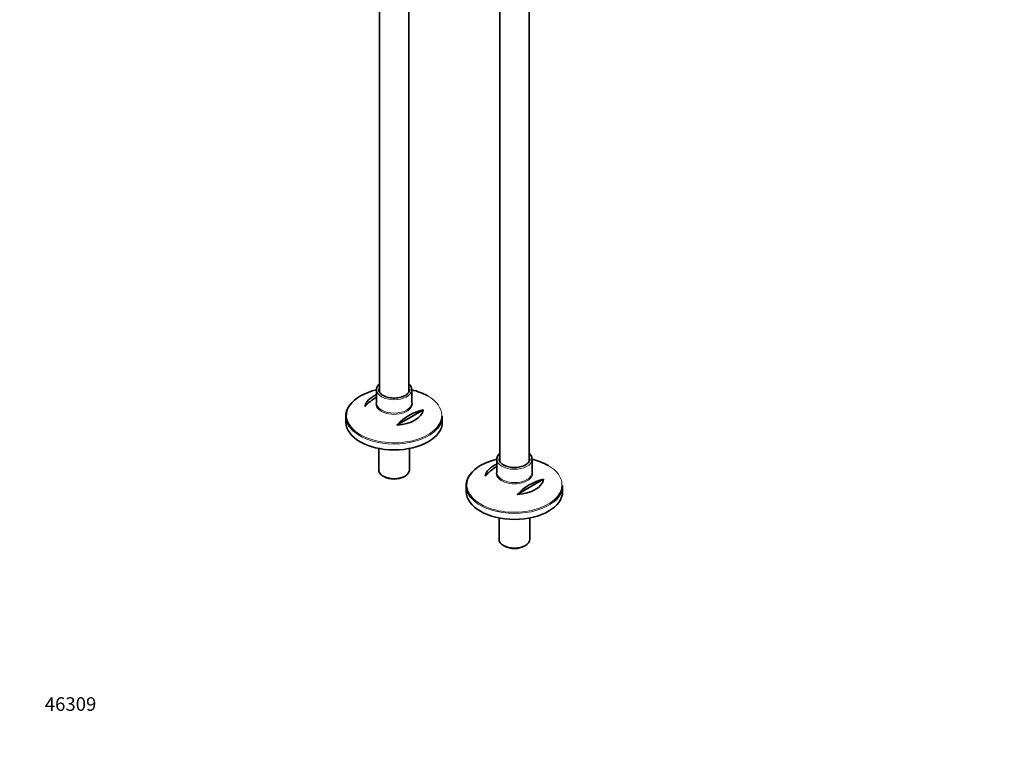
# Model space of a CAD drawing. Units: millimetres. Extents: x 0 to 1475, y 0 to 2764.
# Drawn here: x 0 to 868, y 0 to 639 of the extents above; entities that cross this region are included whole.
import ezdxf
from ezdxf import colors
from ezdxf.entities.mleader import LeaderData, LeaderLine
from ezdxf.math import Vec2, Vec3

# ---------------------------------------------------------------- set-up
doc = ezdxf.new("R2010")
doc.units = ezdxf.units.MM
doc.layers.add('DV5_Défaut', color=7, linetype='Continuous')
doc.layers.add('Défaut', color=7, linetype='Continuous')

# ---------------------------------------------------------------- blocks, each defined once
blk = doc.blocks.new('_DOT')
at = {"color": 0}
blk.add_line((0, 0), (-1, 0), dxfattribs=at)
at = {"color": 0, "const_width": 0.333}
blk.add_lwpolyline([(-0.1665, 0, 1), (0.1665, 0, 1)], format="xyb", close=True, dxfattribs=at)
blk = doc.blocks.new('SE4')
at = {"layer": 'DV5_Défaut', "color": 7, "linetype": 'Continuous', "lineweight": 35}
for p, q in [((423.11, 840.91), (423.11, 249.47)), ((449.11, 249.54), (449.11, 840.91)), ((317.05, 778.11), (317.05, 310.7)), ((343.05, 310.78), (343.05, 763.83)), ((314.55, 312.64), (314.55, 300.9)), ((345.55, 300.9), (345.55, 312.64)), ((287.55, 289.26), (287.55, 284.06)), ((355.81, 294.85), (332.57, 281.43)), ((372.55, 284.06), (372.55, 289.26)), ((316.45, 260.81), (316.45, 242.01)), ((343.65, 242.01), (343.65, 260.81)), ((420.61, 251.4), (420.61, 239.67)), ((451.61, 239.67), (451.61, 251.4)), ((320.43, 236.46), (321.49, 235.85)), ((338.6, 235.85), (339.66, 236.46)), ((393.61, 228.03), (393.61, 222.82)), ((461.87, 233.61), (438.63, 220.2)), ((478.61, 222.82), (478.61, 228.03)), ((422.51, 199.58), (422.51, 180.77)), ((449.71, 180.77), (449.71, 199.58)), ((426.5, 175.22), (427.56, 174.61)), ((444.67, 174.61), (445.73, 175.22))]:
    blk.add_line(p, q, dxfattribs=at)
for centre, start in [((337.44, 267.18), 120.5537), ((365.72, 250.85), 102.69487), ((443.5, 205.94), 120.5537), ((471.79, 189.61), 102.69487)]:
    blk.add_arc(centre, 45.1, start, 137.30513, dxfattribs=at)
for centre, major_axis, start_param, end_param in [((330.05, 290), (41.93, 0), 1.949407, 2.753536), ((330.05, 312.64), (13.5, 0), 3.141593, 3.192363), ((330.05, 312.64), (13.5, 0), 0, 0.026151), ((330.05, 312.64), (-15.5, 0), 3.099954, 3.141593), ((330.05, 290), (41.93, 0), 0.785398, 1.192185), ((330.05, 296.31), (-25.88, 0), 5.354405, 6.185563), ((330.05, 289.26), (-42.5, 0), 5.809271, 6.283185), ((330.05, 300.9), (15.5, 0), 3.141593, 3.168348), ((330.05, 289.26), (-42.5, 0), 0, 0.601509), ((330.05, 296.31), (25.88, 0), 4.810011, 6.185563), ((330.05, 289.26), (-42.5, 0), 2.537106, 3.141593), ((330.05, 284.06), (42.5, 0), 3.141593, 6.283185), ((436.11, 228.76), (41.93, 0), 1.949407, 2.753536), ((436.11, 235.07), (-25.88, 0), 5.354405, 6.185563), ((436.11, 251.4), (13.5, 0), 3.141593, 3.192363), ((436.11, 251.4), (13.5, 0), 0, 0.026151), ((436.11, 251.4), (-15.5, 0), 3.099954, 3.141593), ((436.11, 228.76), (41.93, 0), 0.785398, 1.192236), ((330.05, 242.01), (13.6, 0), 3.141593, 6.283185), ((330.05, 240.79), (-12.1, 0), 0.785398, 2.356194), ((436.11, 228.03), (-42.5, 0), 5.809271, 6.283185), ((436.11, 239.67), (15.5, 0), 3.141593, 3.168348), ((436.11, 228.03), (-42.5, 0), 0, 0.601509), ((436.11, 235.07), (25.88, 0), 4.810011, 6.185563), ((436.11, 228.03), (-42.5, 0), 2.537106, 3.141593), ((436.11, 222.82), (42.5, 0), 3.141593, 6.283185), ((436.11, 180.77), (13.6, 0), 3.141593, 6.283185), ((436.11, 179.55), (-12.1, 0), 0.785398, 2.356194)]:
    blk.add_ellipse(centre, major_axis=major_axis, ratio=0.57735, start_param=start_param, end_param=end_param, dxfattribs=at)
at = {"layer": 'DV5_Défaut', "color": 7, "linetype": 'Continuous', "lineweight": 18}
for centre, major_axis, start_param, end_param in [((330.05, 312.64), (-15.5, 0), 6.277772, 6.283185), ((330.05, 312.64), (-15.5, 0), 0, 3.099954), ((330.05, 312.64), (13.5, 0), 2.86858, 3.141593), ((330.05, 312.64), (13.5, 0), 0.026151, 0.273013), ((330.05, 290), (41.93, 0), 0, 0.785398), ((330.05, 290), (41.93, 0), 2.753536, 6.283185), ((330.05, 300.17), (-16.07, 0), 6.008122, 6.283185), ((330.05, 300.17), (-16.07, 0), 0, 3.407862), ((330.05, 300.9), (15.5, 0), 3.168348, 6.283185), ((330.05, 289.26), (-42.5, 0), 0.601509, 2.537106), ((436.11, 251.4), (13.5, 0), 2.86858, 3.141593), ((436.11, 251.4), (13.5, 0), 0.026151, 0.273013), ((436.11, 251.4), (-15.5, 0), 6.277772, 6.283185), ((436.11, 251.4), (-15.5, 0), 0, 3.099954), ((436.11, 228.76), (41.93, 0), 0, 0.785398), ((436.11, 228.76), (41.93, 0), 2.753536, 6.283185), ((436.11, 238.93), (-16.07, 0), 6.008122, 6.283185), ((436.11, 238.93), (-16.07, 0), 0, 3.407862), ((436.11, 239.67), (15.5, 0), 3.168348, 6.283185), ((436.11, 228.03), (-42.5, 0), 0.601509, 2.537106)]:
    blk.add_ellipse(centre, major_axis=major_axis, ratio=0.57735, start_param=start_param, end_param=end_param, dxfattribs=at)
at = {"layer": 'DV5_Défaut', "color": 7, "linetype": 'Continuous', "lineweight": 35}
for points, knots in [([(317.05, 317.79), (316.5, 317.27), (315.57, 316.19), (314.7, 314.41), (314.61, 313.3), (314.58, 312.69)], [0, 0, 0, 0, 0.3513934, 0.6992885, 1, 1, 1, 1]), ([(343.5, 312.81), (343.52, 312.71), (343.62, 312.17), (343.31, 311.13), (342.53, 309.75), (341.21, 308.46), (339.41, 307.3), (337.22, 306.36), (334.73, 305.68), (332.04, 305.3), (329.26, 305.23), (326.51, 305.48), (323.94, 306.02), (321.81, 306.78), (320.77, 307.32), (320.29, 307.58)], [0, 0, 0, 0, 0.017201, 0.107161, 0.187641, 0.273201, 0.357077, 0.440641, 0.524307, 0.608203, 0.692259, 0.776348, 0.860293, 0.943945, 1, 1, 1, 1]), ([(345.46, 312.22), (345.5, 312.66), (345.57, 313.6), (345.05, 315.22), (344.16, 316.64), (343.41, 317.45), (343.1, 317.74)], [0, 0, 0, 0, 0.203798, 0.509362, 0.816285, 1, 1, 1, 1]), ([(320.29, 307.58), (319.94, 307.8), (319.09, 308.33), (317.85, 309.41), (316.96, 310.74), (316.56, 311.74), (316.59, 312.23), (316.59, 312.3)], [0, 0, 0, 0, 0.141718, 0.412608, 0.683748, 0.958989, 1, 1, 1, 1]), ([(423.11, 256.55), (422.56, 256.04), (421.63, 254.95), (420.77, 253.18), (420.68, 252.06), (420.64, 251.46)], [0, 0, 0, 0, 0.351393, 0.699288, 1, 1, 1, 1]), ([(451.53, 250.98), (451.57, 251.42), (451.63, 252.36), (451.11, 253.99), (450.22, 255.41), (449.47, 256.21), (449.17, 256.5)], [0, 0, 0, 0, 0.203798, 0.509362, 0.816285, 1, 1, 1, 1]), ([(426.36, 246.35), (426.01, 246.56), (425.16, 247.09), (423.92, 248.18), (423.03, 249.5), (422.62, 250.5), (422.65, 250.99), (422.66, 251.07)], [0, 0, 0, 0, 0.141718, 0.412608, 0.683748, 0.958989, 1, 1, 1, 1]), ([(449.57, 251.58), (449.59, 251.48), (449.68, 250.93), (449.38, 249.89), (448.59, 248.52), (447.28, 247.22), (445.47, 246.06), (443.28, 245.12), (440.79, 244.44), (438.1, 244.06), (435.33, 243.99), (432.58, 244.24), (430, 244.79), (427.87, 245.54), (426.84, 246.09), (426.36, 246.35)], [0, 0, 0, 0, 0.017201, 0.107161, 0.187641, 0.273201, 0.357077, 0.440641, 0.524307, 0.608203, 0.692259, 0.776348, 0.860293, 0.943945, 1, 1, 1, 1])]:
    blk.add_open_spline(points, degree=3, knots=knots, dxfattribs=at)

msp = doc.modelspace()

# ---------------------------------------------------------------- block references
at = {"layer": 'Défaut'}
msp.add_blockref('SE4', (0, 0), dxfattribs=at)

# ---------------------------------------------------------------- leaders
at = {"layer": 'Défaut', "color": 7, "linetype": 'Continuous', "lineweight": 18}
ml = msp.add_multileader_mtext('Standard', dxfattribs=at)
ml.set_content('{\\pxsm0.9;\\fArial|b1||i0||c0|p34;\\W1.;13CS\\P}', color=256)
ml.set_leader_properties()
ml.set_arrow_properties(name='DOT')
ml.build(insert=Vec2(0, 0))
ml.multileader.update_dxf_attribs({"leader_type": 0, "dogleg_length": 0, "arrow_head_size": 12})
ctx = ml.context
ctx.base_point, ctx.char_height, ctx.arrow_head_size, ctx.landing_gap_size = Vec3(39.97, 2758.08), 12, 12, 4.2
notes = []
notes.append((ctx, [(0, (0, 0, 0), (0, 0), (1, 0), 1, [])]))
ctx.mtext.insert = Vec3(41.97, 2764.19)
ml = msp.add_multileader_mtext('Standard', dxfattribs=at)
ml.set_content('{\\pxsm0.9;\\fSolid Edge ISO|b1||i0||c0|p34;\\W1.;17/09/2021\\P}', color=256)
ml.set_leader_properties()
ml.set_arrow_properties(name='DOT')
ml.build(insert=Vec2(0, 0))
ml.multileader.update_dxf_attribs({"leader_type": 0, "dogleg_length": 0, "arrow_head_size": 12})
ctx = ml.context
ctx.base_point, ctx.char_height, ctx.arrow_head_size, ctx.landing_gap_size = Vec3(1387.28, 2746.8), 12, 12, 4.2
notes.append((ctx, [(0, (0, 0, 0), (0, 0), (1, 0), 1, [])]))
ctx.mtext.insert = Vec3(1389.28, 2752.92)
ml = msp.add_multileader_mtext('Standard', dxfattribs=at)
ml.set_content('{\\pxsm0.9;\\fArial|b1||i0||c0|p34;\\W1.;46309\\P}', color=256)
ml.set_leader_properties()
ml.set_arrow_properties(name='DOT')
ml.build(insert=Vec2(0, 0))
ml.multileader.update_dxf_attribs({"leader_type": 0, "dogleg_length": 0, "arrow_head_size": 12})
ctx = ml.context
ctx.base_point, ctx.char_height, ctx.arrow_head_size, ctx.landing_gap_size = Vec3(20.12, 35.38), 12, 12, 4.2
notes.append((ctx, [(0, (0, 0, 0), (0, 0), (1, 0), 1, [])]))
ctx.mtext.insert = Vec3(22.12, 41.5)
for ctx, leaders in notes:
    for number, flags, end, landing, length, lines in leaders:
        leader = LeaderData()
        leader.index, (leader.has_last_leader_line, leader.has_dogleg_vector, leader.attachment_direction) = number, flags
        leader.last_leader_point, leader.dogleg_vector, leader.dogleg_length = Vec3(end), Vec3(landing), length
        for number, points, colour, breaks in lines:
            line = LeaderLine()
            line.index, line.vertices, line.color, line.breaks = number, Vec3.list(points), colors.encode_raw_color(colour), breaks
            leader.lines.append(line)
        ctx.leaders.append(leader)

doc.saveas('drawing.dxf')
